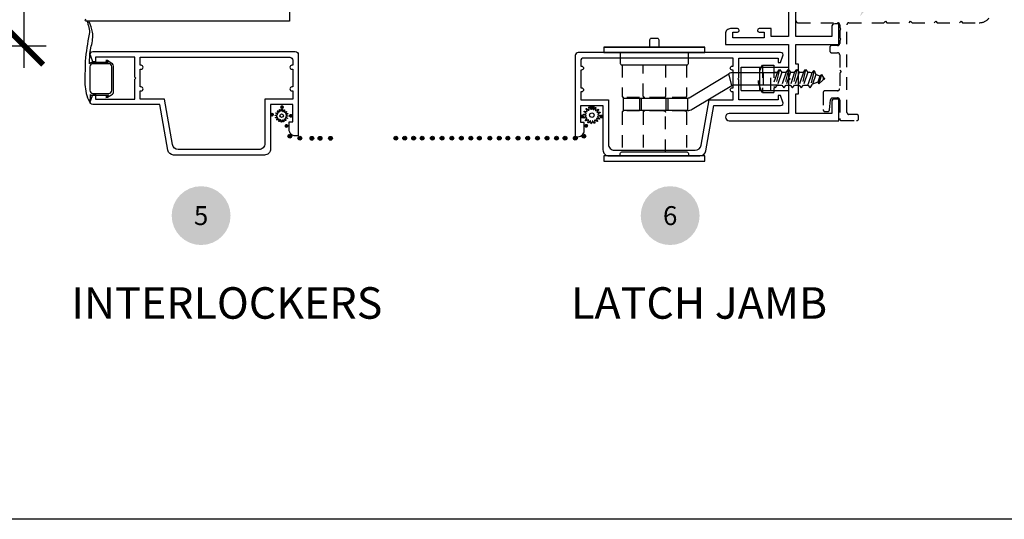
# Model space of a CAD drawing. Units: inches. Extents: x 0 to 579, y -19 to 37.
# Drawn here: x 55 to 65, y 0 to 5 of the extents above; entities that cross this region are included whole.
import ezdxf
from ezdxf import colors
from ezdxf.entities.mleader import LeaderData, LeaderLine
from ezdxf.enums import TextEntityAlignment as Align
from ezdxf.math import Vec2, Vec3

# ---------------------------------------------------------------- set-up
doc = ezdxf.new("R2010")
doc.units = ezdxf.units.IN
doc.header["$MEASUREMENT"] = 0
doc.linetypes.add('HIDDEN2', pattern=[0.1875, 0.125, -0.0625])
for name, color, linetype in [('Arcadia-Dim', 4, 'Continuous'), ('Arcadia-Hidden', 1, 'HIDDEN2'), ('Arcadia-Profile', 6, 'Continuous'), ('Arcadia-Symb', 7, 'Continuous'), ('Arcadia-Symb-Text', 3, 'Continuous'), ('Arcadia-Text', 3, 'Continuous')]:
    doc.layers.add(name, color=color, linetype=linetype)
doc.layers.add('Arcadia-Mview', color=6, linetype='Continuous', plot=False)
doc.styles.get("Standard").update_dxf_attribs({"font": 'ARIALN.TTF'})
doc.dimstyles.new('Arcadia-4', dxfattribs={"dimscale": 4, "dimtxt": 0.0938, "dimasz": 0.0938, "dimexe": 0.0546, "dimexo": 0.0469, "dimgap": 0.0469, "dimtad": 0, "dimtih": 1, "dimdec": 4, "dimrnd": 0.0625, "dimzin": 3, "dimdsep": 46, "dimlunit": 4, "dimtxsty": 'Standard', "dimblk": 'ARCHTICK', "dimcen": 0.0469, "dimdle": 0.0546, "dimclrd": 256, "dimclre": 256, "dimclrt": 256, "dimadec": 0, "dimazin": 0, "dimtfac": 0.75, "dimtix": 1, "dimtmove": 2, "dimatfit": 3, "dimfxl": 1, "dimtolj": 1, "dimtzin": 3, "dimlwd": -3, "dimlwe": -3, "dimarcsym": 0})

# ---------------------------------------------------------------- blocks, each defined once
blk = doc.blocks.new('Keynote')
at = {"layer": 'Arcadia-Symb', "lineweight": -3}
h = blk.add_hatch(color=8, dxfattribs=at)
h.dxf.hatch_style = 1
edge = h.paths.add_edge_path()
edge.add_arc((0, 0), 0.1458, 0, 360)
at = {"layer": 'Arcadia-Symb-Text'}
blk.add_attdef('KEYNOTE_BUBBLE', text='', height=0.0938, dxfattribs=at).set_placement((0, 0), align=Align.MIDDLE_CENTER)
blk = doc.blocks.new('_ArchTick')
at = {"color": 0, "linetype": 'ByBlock', "lineweight": -3, "const_width": 0.15}
blk.add_lwpolyline([(-0.5, -0.5), (0.5, 0.5)], dxfattribs=at)
blk = doc.blocks.new('*D53')
at = {"layer": 'Arcadia-Dim', "lineweight": -3, "transparency": 16777216}
for p, q in [((55.1203, 8.6504), (55.1203, 7.0958)), ((53.7163, 8.432), (55.3387, 8.432)), ((55.1203, 4.4766), (55.1203, 6.0516)), ((53.7783, 4.695), (55.3387, 4.695))]:
    blk.add_line(p, q, dxfattribs=at)
at = {"layer": 'Arcadia-Dim', "lineweight": -3, "transparency": 16777216, "xscale": 0.3752, "yscale": 0.3752, "zscale": 0.3752}
for p, rotation in [((55.1203, 8.432), 90), ((55.1203, 4.695), 270)]:
    blk.add_blockref('_ArchTick', p, dxfattribs=dict(at, rotation=rotation))
at = {"layer": 'Arcadia-Dim', "lineweight": -3, "transparency": 16777216, "insert": (55.0792, 6.5737), "char_height": 0.3752, "attachment_point": 5}
blk.add_mtext('\\A1;3{\\H0.75x;\\S3/4;}"', dxfattribs=at)
blk = doc.blocks.new('SPLINE_Z')
blk.add_lwpolyline([(-4.1832, 5.4301), (-4.2015, 5.4285, -0.784805), (-4.203, 5.4328), (-4.1875, 5.4427, 0.63707), (-4.188, 5.4469), (-4.2056, 5.4524, -0.784805), (-4.2053, 5.4569), (-4.1872, 5.4601, 0.63707), (-4.1861, 5.4642), (-4.2001, 5.4761, -0.784805), (-4.1981, 5.4801), (-4.1802, 5.4762, 0.63707), (-4.1776, 5.4795), (-4.1861, 5.4958, -0.784805), (-4.1827, 5.4988), (-4.1676, 5.4883, 0.63707), (-4.1639, 5.4904), (-4.1655, 5.5087, -0.784805), (-4.1612, 5.5102), (-4.1513, 5.4947, 0.63707), (-4.1471, 5.4952), (-4.1416, 5.5128, -0.784805), (-4.137, 5.5125), (-4.1339, 5.4944, 0.63707), (-4.1298, 5.4933), (-4.1179, 5.5074, -0.784805), (-4.1139, 5.5053), (-4.1178, 5.4874, 0.63707), (-4.1145, 5.4848), (-4.0982, 5.4933, -0.784805), (-4.0952, 5.4899), (-4.1057, 5.4748, 0.63707), (-4.1036, 5.4711), (-4.0853, 5.4727, -0.784805), (-4.0838, 5.4684), (-4.0993, 5.4586, 0.63707), (-4.0987, 5.4543), (-4.0812, 5.4488, -0.784805), (-4.0815, 5.4443), (-4.0996, 5.4411, 0.63707), (-4.1007, 5.437), (-4.0866, 5.4252, -0.784805), (-4.0886, 5.4211), (-4.1066, 5.4251, 0.63707), (-4.1092, 5.4217), (-4.1007, 5.4054, -0.784805), (-4.1041, 5.4024), (-4.1192, 5.4129, 0.63707), (-4.1229, 5.4108), (-4.1213, 5.3925, -0.784805), (-4.1256, 5.391), (-4.1354, 5.4065, 0.63707), (-4.1397, 5.406), (-4.1452, 5.3884, -0.784805), (-4.1497, 5.3887), (-4.1529, 5.4068, 0.63707), (-4.157, 5.4079), (-4.1688, 5.3939, -0.784805), (-4.1729, 5.3959), (-4.1689, 5.4138, 0.63707), (-4.1723, 5.4164), (-4.1886, 5.4079, -0.784805), (-4.1916, 5.4113), (-4.1811, 5.4264, 0.63707)], format="xyb", close=True)
blk.add_circle((-4.1434, 5.4506), 0.0167)
blk = doc.blocks.new('spline')
blk.add_lwpolyline([(-0.0274, 0.0531), (-0.0295, 0.0775, -0.784805), (-0.0238, 0.0795), (-0.0106, 0.0588, 0.63707), (-0.005, 0.0595), (0.0024, 0.0829, -0.784805), (0.0084, 0.0825), (0.0127, 0.0584, 0.63707), (0.0182, 0.0569), (0.0339, 0.0757, -0.784805), (0.0394, 0.073), (0.0341, 0.0491, 0.63707), (0.0386, 0.0456), (0.0603, 0.0569, -0.784805), (0.0643, 0.0524), (0.0503, 0.0323, 0.63707), (0.0531, 0.0274), (0.0775, 0.0295, -0.784805), (0.0795, 0.0238), (0.0588, 0.0106, 0.63707), (0.0595, 0.005), (0.0829, -0.0024, -0.784805), (0.0825, -0.0084), (0.0584, -0.0127, 0.63707), (0.0569, -0.0182), (0.0757, -0.0339, -0.784805), (0.073, -0.0394), (0.0491, -0.0341, 0.63707), (0.0456, -0.0386), (0.0569, -0.0603, -0.784805), (0.0524, -0.0643), (0.0323, -0.0503, 0.63707), (0.0274, -0.0531), (0.0295, -0.0775, -0.784805), (0.0238, -0.0795), (0.0106, -0.0588, 0.63707), (0.005, -0.0595), (-0.0024, -0.0829, -0.784805), (-0.0084, -0.0825), (-0.0127, -0.0584, 0.63707), (-0.0182, -0.0569), (-0.0339, -0.0757, -0.784805), (-0.0394, -0.073), (-0.0341, -0.0491, 0.63707), (-0.0386, -0.0456), (-0.0603, -0.0569, -0.784805), (-0.0643, -0.0524), (-0.0503, -0.0323, 0.63707), (-0.0531, -0.0274), (-0.0775, -0.0295, -0.784805), (-0.0795, -0.0238), (-0.0588, -0.0106, 0.63707), (-0.0595, -0.005), (-0.0829, 0.0024, -0.784805), (-0.0825, 0.0084), (-0.0584, 0.0127, 0.63707), (-0.0569, 0.0182), (-0.0757, 0.0339, -0.784805), (-0.073, 0.0394), (-0.0491, 0.0341, 0.63707), (-0.0456, 0.0386), (-0.0569, 0.0603, -0.784805), (-0.0524, 0.0643), (-0.0323, 0.0503, 0.63707)], format="xyb", close=True)
blk.add_circle((0, 0), 0.0223)
blk = doc.blocks.new('b9501588')
for p, q in [((0.115, 0.471), (-0.115, 0.471)), ((-0.115, 0.471), (-0.115, 0)), ((0.115, 0.471), (0.115, 0)), ((0.115, 0.286), (-0.115, 0.286)), ((-0.115, 0), (0.115, 0))]:
    blk.add_line(p, q)
at = {"layer": 'Arcadia-Hidden'}
blk.add_line((0.115, 0.175), (-0.115, 0.175), dxfattribs=at)
blk = doc.blocks.new('8-1-2PFLHSMS')
for p, q in [((-0.113, 0.135), (0, 0.135)), ((-0.113, -0.135), (-0.113, 0.135)), ((0, -0.135), (0, 0.135)), ((0, 0.0747), (0.0122, 0.0894)), ((0.034, -0.0677), (0, 0.0344)), ((0.0558, -0.0938), (0.0122, 0.0894)), ((0.0122, 0.0894), (0.034, 0.0632)), ((0.0776, -0.0677), (0.034, 0.0632)), ((0.034, 0.0632), (0.0776, 0.0632)), ((0.0776, 0.0632), (0.0994, 0.0894)), ((0.1213, -0.0677), (0.0776, 0.0632)), ((0.1431, -0.0938), (0.0994, 0.0894)), ((0.0994, 0.0894), (0.1213, 0.0632)), ((0.1649, -0.0677), (0.1213, 0.0632)), ((0.1213, 0.0632), (0.1618, 0.0632)), ((0.1618, 0.0632), (0.1836, 0.0894)), ((0.2054, -0.0677), (0.1618, 0.0632)), ((0.2272, -0.0938), (0.1836, 0.0894)), ((0.1836, 0.0894), (0.2054, 0.0632)), ((0.249, -0.0677), (0.2054, 0.0632)), ((0.2054, 0.0632), (0.249, 0.0632)), ((0.249, 0.0632), (0.2708, 0.0894)), ((0.2926, -0.0677), (0.249, 0.0632)), ((0.3144, -0.0938), (0.2708, 0.0894)), ((0.2708, 0.0894), (0.2926, 0.0632)), ((0.2926, 0.0632), (0.3362, 0.0632)), ((0.3362, -0.0677), (0.2926, 0.0632)), ((0.3362, 0.0632), (0.358, 0.0894)), ((0.3765, -0.0575), (0.3362, 0.0632)), ((0.3989, -0.0822), (0.358, 0.0894)), ((0.358, 0.0894), (0.3836, 0.052)), ((0.4339, 0.0319), (0.3836, 0.052)), ((0.4149, -0.0421), (0.3836, 0.052)), ((0.4339, 0.0319), (0.4454, 0.0482)), ((0.4534, -0.0268), (0.4339, 0.0319)), ((0.472, -0.0418), (0.4454, 0.0482)), ((0.4454, 0.0482), (0.4842, 0.0117)), ((0.4937, 0.0079), (0.4842, 0.0117)), ((0.4919, -0.0114), (0.4842, 0.0117)), ((0, -0.0677), (0.034, -0.0677)), ((0.034, -0.0677), (0.0558, -0.0938)), ((0.0558, -0.0938), (0.0776, -0.0677)), ((0.0776, -0.0677), (0.1213, -0.0677)), ((0.1213, -0.0677), (0.1431, -0.0938)), ((0.1431, -0.0938), (0.1649, -0.0677)), ((0.1649, -0.0677), (0.2054, -0.0677)), ((0.2054, -0.0677), (0.2272, -0.0938)), ((0.2272, -0.0938), (0.249, -0.0677)), ((0.249, -0.0677), (0.2926, -0.0677)), ((0.2926, -0.0677), (0.3144, -0.0938)), ((0.3144, -0.0938), (0.3362, -0.0677)), ((0.3362, -0.0677), (0.3511, -0.0677)), ((0.3765, -0.0575), (0.3511, -0.0677)), ((0.3765, -0.0575), (0.3983, -0.0837)), ((0.3983, -0.0837), (0.4149, -0.0421)), ((0.4534, -0.0268), (0.4149, -0.0421)), ((0.4534, -0.0268), (0.472, -0.0418)), ((0.472, -0.0418), (0.4919, -0.0114)), ((0.4937, -0.0106), (0.4919, -0.0114)), ((-0.113, -0.135), (0, -0.135))]:
    blk.add_line(p, q)
for centre, radius, start, end in [((0.0885, 0), 0.2426, 146.18164, 213.81836), ((0.49, -0.0013), 0.01, 291.80141, 68.19859)]:
    blk.add_arc(centre, radius, start, end)
blk = doc.blocks.new('5T-Scn Lock Handle')
for p, q in [((0.5, -0.09), (-0.5, -0.09)), ((-0.7805, -0.3415), (-1.2314, -0.3415)), ((-1.0783, -0.3415), (-1.0783, -0.4646)), ((-0.7666, -0.4686), (-0.7369, -0.3534)), ((-0.3437, -0.5899), (-0.7369, -0.3534)), ((-1.2314, -0.4646), (-0.7812, -0.4646)), ((-0.3734, -0.7051), (-0.7666, -0.4686)), ((-0.3298, -0.5939), (-0.3298, -0.717)), ((0.3075, -0.5939), (-0.3298, -0.5939)), ((-0.1164, -0.717), (-0.1164, -0.5939)), ((0.1259, -0.717), (0.1259, -0.5939)), ((0.3075, -0.717), (0.3075, -0.5939)), ((-0.3298, -0.717), (0.3075, -0.717))]:
    blk.add_line(p, q)
for points in [[(0.0435, -0.09), (0.0435, -0.015, 0.414214), (0.0285, 0), (-0.0285, 0, 0.414214), (-0.0435, -0.015), (-0.0435, -0.09)], [(0.3375, -0.142), (0.3375, -0.25, -0.414214), (0.3225, -0.265), (-0.3225, -0.265, -0.414214), (-0.3375, -0.25), (-0.3375, -0.142)], [(0.3375, -1.167), (0.3375, -1.143, 0.414214), (0.3225, -1.128), (-0.3225, -1.128, 0.414214), (-0.3375, -1.143), (-0.3375, -1.167)], [(0.3375, -1.167), (0.3375, -1.143, 0.414214), (0.3225, -1.128), (-0.3225, -1.128, 0.414214), (-0.3375, -1.143), (-0.3375, -1.167)]]:
    blk.add_lwpolyline(points, format="xyb")
for points in [[(0.5, -0.09), (0.5, -0.142), (-0.5, -0.142), (-0.5, -0.09)], [(0.5, -1.219), (-0.5, -1.219), (-0.5, -1.167), (0.5, -1.167)]]:
    blk.add_lwpolyline(points, close=True)
at = {"extrusion": (0, 0, -1)}
for centre, major_axis, start_param, end_param in [((-0.7805, -0.4302), (0, 0.0886), 0, 0.523599), ((-0.7812, -0.4942), (0, 0.0295), 0, 0.523599), ((-0.3292, -0.5644), (0, 0.0295), 3.141593, 3.665191), ((-0.3298, -0.6284), (0, 0.0886), 3.141593, 3.665191)]:
    blk.add_ellipse(centre, major_axis=major_axis, ratio=0.983855, start_param=start_param, end_param=end_param, dxfattribs=at)
at = {"layer": 'Arcadia-Hidden'}
for p, q in [((-0.3175, -0.265), (-0.3175, -0.5743)), ((0.3175, -0.265), (0.3175, -0.5743)), ((-0.3025, -0.5893), (0.3025, -0.5893)), ((-0.1357, -0.717), (-0.1357, -0.5939)), ((0.1452, -0.717), (0.1452, -0.5939)), ((-0.3175, -0.7352), (-0.3175, -1.128)), ((-0.3025, -0.7203), (0.3025, -0.7203)), ((0.3175, -0.7352), (0.3175, -1.128))]:
    blk.add_line(p, q, dxfattribs=at)
for points in [[(-0.1094, -0.265), (-0.1094, -0.5747, 0.414214), (-0.0944, -0.5897), (0.0944, -0.5897, 0.414214), (0.1094, -0.5747), (0.1094, -0.265)], [(-0.1094, -1.128), (-0.1094, -0.7342, -0.414214), (-0.0944, -0.7192), (0.0944, -0.7192, -0.414214), (0.1094, -0.7342), (0.1094, -1.128)]]:
    blk.add_lwpolyline(points, format="xyb", dxfattribs=at)
for centre, start, end in [((-0.3025, -0.5743), 180, 270), ((0.3025, -0.5743), 270, 0), ((-0.3025, -0.7352), 90, 180), ((0.3025, -0.7352), 0, 90)]:
    blk.add_arc(centre, 0.015, start, end, dxfattribs=at)
at = {"rotation": 270}
blk.add_blockref('b9501588', (-1.3295, -0.4031), dxfattribs=at)
at = {"layer": 'Arcadia-Hidden', "rotation": 180}
blk.add_blockref('8-1-2PFLHSMS', (-1.1848, -0.4031), dxfattribs=at)

msp = doc.modelspace()

# ---------------------------------------------------------------- hatches: boundary and pattern name
at = {"layer": 'Arcadia-Profile'}
h = msp.add_hatch(color=256, dxfattribs=at)
edge = h.paths.add_edge_path()
edge.add_ellipse((57.6758, 4.08687), major_axis=(-0.01336, 0.01336), ratio=1, start_angle=45, end_angle=225, ccw=False)
edge.add_ellipse((57.6758, 4.08687), major_axis=(0.01336, 0.01336), ratio=1, start_angle=-45, end_angle=135, ccw=False)
for points in [[(60.72893, 4.08506, -1), (60.76672, 4.08506, -1)], [(60.62961, 3.99411, 1), (60.66741, 3.99411, 1)], [(60.82188, 3.99411, 1), (60.85967, 3.99411, 1)], [(60.67185, 3.90168, 1), (60.70964, 3.90168, 1)], [(60.64831, 3.79882, -1), (60.6861, 3.79882, -1)], [(58.78448, 3.77912, -1), (58.82227, 3.77912, -1)], [(58.87276, 3.77912, -1), (58.91055, 3.77912, -1)], [(58.96104, 3.77912, -1), (58.99883, 3.77912, -1)], [(59.04569, 3.77912, -1), (59.08348, 3.77912, -1)], [(59.14692, 3.77934, -1), (59.18471, 3.77934, -1)], [(59.24294, 3.77912, -1), (59.28074, 3.77912, -1)], [(59.34014, 3.77912, -1), (59.37793, 3.77912, -1)], [(59.4342, 3.77912, -1), (59.472, 3.77912, -1)], [(59.52827, 3.77912, -1), (59.56606, 3.77912, -1)], [(59.65072, 3.77912, 1), (59.61292, 3.77912, 1)], [(59.71571, 3.77912, -1), (59.7535, 3.77912, -1)], [(59.80977, 3.77912, -1), (59.84757, 3.77912, -1)], [(59.89443, 3.77912, -1), (59.93222, 3.77912, -1)], [(59.99566, 3.77934, -1), (60.03345, 3.77934, -1)], [(60.09168, 3.77912, -1), (60.12947, 3.77912, -1)], [(60.18888, 3.77912, -1), (60.22667, 3.77912, -1)], [(60.28294, 3.77912, -1), (60.32074, 3.77912, -1)], [(60.37701, 3.77912, -1), (60.4148, 3.77912, -1)], [(60.49946, 3.77912, 1), (60.46166, 3.77912, 1)], [(60.56289, 3.77934, -1), (60.60068, 3.77934, -1)]]:
    msp.add_hatch(color=256, dxfattribs=at).paths.add_polyline_path(points)
h = msp.add_hatch(color=256, dxfattribs=at)
edge = h.paths.add_edge_path()
edge.add_ellipse((57.57671, 4.01218), major_axis=(-0.01336, 0.01336), ratio=1, start_angle=45, end_angle=225, ccw=False)
edge.add_ellipse((57.57671, 4.01218), major_axis=(-0.01336, 0.01336), ratio=1, start_angle=-135, end_angle=45, ccw=False)
h = msp.add_hatch(color=256, dxfattribs=at)
edge = h.paths.add_edge_path()
edge.add_ellipse((57.7633, 4.00059), major_axis=(-0.01336, 0.01336), ratio=1, start_angle=45, end_angle=225, ccw=False)
edge.add_ellipse((57.7633, 4.00059), major_axis=(0.01336, 0.01336), ratio=1, start_angle=-45, end_angle=135, ccw=False)
h = msp.add_hatch(color=256, dxfattribs=at)
edge = h.paths.add_edge_path()
edge.add_ellipse((57.71955, 3.90014), major_axis=(-0.01336, 0.01336), ratio=1, start_angle=45, end_angle=225, ccw=False)
edge.add_ellipse((57.71955, 3.90014), major_axis=(-0.01336, 0.01336), ratio=1, start_angle=-135, end_angle=45, ccw=False)
h = msp.add_hatch(color=256, dxfattribs=at)
edge = h.paths.add_edge_path()
edge.add_ellipse((57.75311, 3.79916), major_axis=(0.01336, 0.01336), ratio=1, start_angle=315, end_angle=495)
edge.add_ellipse((57.75311, 3.79916), major_axis=(0.01336, 0.01336), ratio=1, start_angle=135, end_angle=315)
h = msp.add_hatch(color=256, dxfattribs=at)
edge = h.paths.add_edge_path()
edge.add_ellipse((57.85238, 3.77905), major_axis=(0.01336, 0.01336), ratio=1, start_angle=315, end_angle=495)
edge.add_ellipse((57.85238, 3.77905), major_axis=(0.01336, 0.01336), ratio=1, start_angle=135, end_angle=315)
h = msp.add_hatch(color=256, dxfattribs=at)
edge = h.paths.add_edge_path()
edge.add_ellipse((57.97193, 3.77784), major_axis=(0.01336, 0.01336), ratio=1, start_angle=315, end_angle=495)
edge.add_ellipse((57.97193, 3.77784), major_axis=(0.01336, 0.01336), ratio=1, start_angle=135, end_angle=315)
h = msp.add_hatch(color=256, dxfattribs=at)
edge = h.paths.add_edge_path()
edge.add_ellipse((58.0528, 3.77784), major_axis=(0.01336, 0.01336), ratio=1, start_angle=315, end_angle=495)
edge.add_ellipse((58.0528, 3.77784), major_axis=(0.01336, 0.01336), ratio=1, start_angle=135, end_angle=315)
h = msp.add_hatch(color=256, dxfattribs=at)
edge = h.paths.add_edge_path()
edge.add_ellipse((58.15677, 3.77784), major_axis=(0.01336, 0.01336), ratio=1, start_angle=315, end_angle=495)
edge.add_ellipse((58.15677, 3.77784), major_axis=(0.01336, 0.01336), ratio=1, start_angle=135, end_angle=315)

# ---------------------------------------------------------------- linework, layer by layer
at = {"layer": 'Arcadia-Hidden'}
msp.add_lwpolyline([(62.76903, 5.15359), (62.76903, 4.94359, 0.4142136), (62.78903, 4.92359), (63.18188, 4.92359, -0.4142136), (63.20188, 4.90359), (63.20188, 4.88295, 0.2134218), (63.20855, 4.86804, -0.4472136), (63.20855, 4.85313, 0.2134218), (63.20188, 4.83823), (63.20188, 4.78295, 0.2134218), (63.20855, 4.76804, -0.4472136), (63.20855, 4.75313, 0.2134218), (63.20188, 4.73823), (63.20188, 4.71759, -0.4142136), (63.18188, 4.69759), (63.12388, 4.69759, 0.4142136), (63.10388, 4.67759), (63.10388, 4.64559, 0.4142197), (63.12388, 4.62559), (63.18188, 4.62559, -0.4142136), (63.20188, 4.60559), (63.20188, 4.45259), (63.21688, 4.43759), (63.20188, 4.42259), (63.20188, 4.26959, -0.4142136), (63.18188, 4.24959), (63.05788, 4.24959, 0.4142136), (63.03788, 4.22959), (63.03788, 4.06259, 0.4142136), (63.05788, 4.04259), (63.08172, 4.04259, 0.3863672), (63.10162, 4.06067), (63.11114, 4.15951, -0.3863672), (63.13105, 4.17759), (63.18188, 4.17759, -0.4142136), (63.20188, 4.15759), (63.20188, 3.97259, 0.4142136), (63.22188, 3.95259), (63.36938, 3.95259, 0.4142136), (63.38938, 3.97259), (63.38938, 3.99459, 0.4142136), (63.36938, 4.01459), (63.29388, 4.01459, -0.4142136), (63.27388, 4.03459), (63.27388, 4.90359, -0.4142136), (63.29388, 4.92359), (63.63946, 4.92359), (63.65446, 4.93859), (63.66946, 4.92359), (63.88946, 4.92359), (63.90446, 4.93859), (63.91946, 4.92359), (64.13946, 4.92359), (64.15446, 4.93859), (64.16946, 4.92359), (64.38946, 4.92359), (64.40446, 4.93859), (64.41946, 4.92359), (64.58516, 4.92359, 0.2244252), (64.68175, 4.96924, 0.6334195)], format="xyb", dxfattribs=at)
at = {"layer": 'Arcadia-Mview', "lineweight": -3}
msp.add_lwpolyline([(38, 37.31833), (70, 37.31833), (70, 0), (38, 0)], close=True, dxfattribs=at)
at = {"layer": 'Arcadia-Profile'}
for points in [[(57.74975, 6.83991), (57.74975, 4.93991), (55.73475, 4.93991, -1), (55.73475, 4.95991)], [(62.69503, 5.18991), (62.69503, 4.78791), (62.52418, 4.78791), (62.52418, 4.86491), (62.40468, 4.86491, 1), (62.40468, 4.82991), (62.45218, 4.82991), (62.45218, 4.77491), (62.14218, 4.77491), (62.14218, 4.82991), (62.18969, 4.82991, 0.9999997), (62.18969, 4.86491), (62.12003, 4.86491, 0.4142136), (62.07003, 4.81491), (62.07003, 4.70791), (62.69503, 4.70791), (62.69503, 4.38091), (62.71003, 4.36591), (62.69503, 4.35091), (62.69503, 4.0239), (62.10603, 4.0239, 1), (62.10603, 3.95191), (63.19503, 3.95191), (63.19503, 4.1669), (63.15303, 4.1669, 0.4142136), (63.12303, 4.1369), (63.12303, 4.0239), (62.76903, 4.0239), (62.76903, 4.21841), (62.79503, 4.21841), (62.79503, 4.51341), (62.76903, 4.51341), (62.76903, 4.70791), (63.19503, 4.70791), (63.19503, 4.91291), (63.15303, 4.91291, 0.4142136), (63.12303, 4.88291), (63.12303, 4.78791), (62.76903, 4.78791), (62.76903, 5.22191, 0.4142136)], [(56.00676, 4.49398, 0.2956554), (55.97421, 4.52896), (55.9451, 4.5474), (55.93038, 4.54817), (55.95378, 4.52914), (55.79583, 4.52914, 0.2306107), (55.76653, 4.51438), (55.771, 4.6193), (55.78527, 4.69184, 0.0891998), (55.7988, 4.82912, 0.050911), (55.76543, 4.93317, 0.1395245), (55.74078, 4.9439), (55.74832, 4.92796, 0.0128647), (55.75818, 4.89144, -0.0693379), (55.76709, 4.82745), (55.75917, 4.77857, 0.0321049), (55.72391, 4.50866), (55.72062, 4.35728, 0.0872618), (55.74908, 4.17904), (55.77579, 4.12706), (55.77801, 4.21156, 0.1922354), (55.79811, 4.20414), (55.9558, 4.20414), (55.93038, 4.18345), (55.9451, 4.18422), (55.97784, 4.20502, 0.1940163), (56.00676, 4.23017), (56.00676, 4.49398)], [(55.9898, 4.48635, 0.4142136), (55.95855, 4.5176), (55.8023, 4.5176, 0.4142136), (55.77105, 4.48635)], [(55.77105, 4.48635), (55.77105, 4.25379, 0.4142136), (55.8023, 4.22254), (55.95855, 4.22254, 0.4142136), (55.9898, 4.25379), (55.9898, 4.48635)]]:
    msp.add_lwpolyline(points, format="xyb", dxfattribs=at)
for points in [[(57.83693, 3.80171), (57.80893, 3.80171, -0.4142136), (57.74693, 3.86371), (57.74693, 3.94171), (57.78193, 3.94171), (57.78193, 4.11171), (57.56193, 4.11171), (57.56193, 3.67171, -0.4142136), (57.50193, 3.61171), (56.60194, 3.61171, -0.3639702), (56.54285, 3.66129), (56.46343, 4.11171), (55.80093, 4.11171, -0.523971), (55.77753, 4.14551), (55.80243, 4.21171), (55.82643, 4.21171), (55.82643, 4.16671), (56.21643, 4.16671), (56.21643, 4.36421), (56.22643, 4.37421), (56.21643, 4.38421), (56.21643, 4.58171), (55.82643, 4.58171), (55.82643, 4.53671), (55.80243, 4.53671), (55.77753, 4.6029, -0.523971), (55.80093, 4.63671), (57.80693, 4.63671, -0.4142136), (57.83693, 4.60671)], [(60.58058, 3.79341), (60.60858, 3.79341, 0.4142136), (60.67058, 3.85541), (60.67058, 3.93341), (60.63558, 3.93341), (60.63558, 4.10341), (60.85558, 4.10341), (60.85558, 3.66341, 0.4142136), (60.91558, 3.60341), (61.81557, 3.60341, 0.3639702), (61.87466, 3.65299), (61.95408, 4.10341), (62.61658, 4.10341, 0.523971), (62.63998, 4.13721), (62.61508, 4.20341), (62.59108, 4.20341), (62.59108, 4.15841), (62.20108, 4.15841), (62.20108, 4.35591), (62.19108, 4.36591), (62.20108, 4.37591), (62.20108, 4.57341), (62.59108, 4.57341), (62.59108, 4.52841), (62.61508, 4.52841), (62.63998, 4.5946, 0.523971), (62.61658, 4.62841), (60.61058, 4.62841, 0.4142136), (60.58058, 4.59841)], [(57.50693, 3.72671, -0.4142136), (57.44693, 3.66671), (56.64809, 3.66671, -0.3639702), (56.589, 3.71629), (56.50958, 4.16671), (56.27143, 4.16671), (56.27143, 4.24671), (56.27943, 4.24671, 1), (56.27943, 4.28671), (56.27143, 4.28671), (56.27143, 4.46171), (56.27943, 4.46171, 1), (56.27943, 4.50171), (56.27143, 4.50171), (56.27143, 4.58171), (57.75193, 4.58171, -0.4142136), (57.78193, 4.55171), (57.78193, 4.50171), (57.77393, 4.50171, 1), (57.77393, 4.46171), (57.78193, 4.46171), (57.78193, 4.28671), (57.77393, 4.28671, 1), (57.77393, 4.24671), (57.78193, 4.24671), (57.78193, 4.16671), (57.50693, 4.16671)], [(60.91058, 3.71841, 0.4142136), (60.97058, 3.65841), (61.76942, 3.65841, 0.3639702), (61.82851, 3.70799), (61.90793, 4.15841), (62.14608, 4.15841), (62.14608, 4.23841), (62.13808, 4.23841, -1), (62.13808, 4.27841), (62.14608, 4.27841), (62.14608, 4.45341), (62.13808, 4.45341, -1), (62.13808, 4.49341), (62.14608, 4.49341), (62.14608, 4.57341), (60.66558, 4.57341, 0.4142136), (60.63558, 4.54341), (60.63558, 4.49341), (60.64358, 4.49341, -1), (60.64358, 4.45341), (60.63558, 4.45341), (60.63558, 4.27841), (60.64358, 4.27841, -1), (60.64358, 4.23841), (60.63558, 4.23841), (60.63558, 4.15841), (60.91058, 4.15841)]]:
    msp.add_lwpolyline(points, format="xyb", close=True, dxfattribs=at)
for centre in [(60.74783, 4.08506), (57.75311, 3.79916), (60.6672, 3.79882), (57.85238, 3.77905), (57.97193, 3.77784), (58.0528, 3.77784), (58.15677, 3.77784), (58.80337, 3.77912), (58.89165, 3.77912), (58.97993, 3.77912), (59.06459, 3.77912), (59.16582, 3.77934), (59.26184, 3.77912), (59.35904, 3.77912), (59.4531, 3.77912), (59.54716, 3.77912), (59.63182, 3.77912), (59.73461, 3.77912), (59.82867, 3.77912), (59.91333, 3.77912), (60.01455, 3.77934), (60.11058, 3.77912), (60.20778, 3.77912), (60.30184, 3.77912), (60.3959, 3.77912), (60.48056, 3.77912), (60.58179, 3.77934)]:
    msp.add_circle(centre, 0.0189, dxfattribs=at)

# ---------------------------------------------------------------- block references
at = {"layer": 'Arcadia-Profile', "extrusion": (0, 0, -1), "zscale": -1}
msp.add_blockref('5T-Scn Lock Handle', (-61.36557, 4.77041), dxfattribs=at)
at = {"layer": 'Arcadia-Profile', "rotation": 90}
for name, p in [('SPLINE_Z', (63.12281, 8.14539)), ('spline', (60.7463, 4.00774))]:
    msp.add_blockref(name, p, dxfattribs=at)
at = {"layer": 'Arcadia-Symb', "xscale": 2, "yscale": 2, "zscale": 2}
for p, values in [((56.87395, 3.01105), {'KEYNOTE_BUBBLE': '5'}), ((61.52211, 3.01105), {'KEYNOTE_BUBBLE': '6'})]:
    msp.add_blockref('Keynote', p, dxfattribs=at).add_auto_attribs(values)

# ---------------------------------------------------------------- texts
at = {"layer": 'Arcadia-Text'}
for s, p in [('INTERLOCKERS', (55.58859, 1.98875)), ('LATCH JAMB', (60.54018, 1.98875))]:
    msp.add_text(s, height=0.3125, dxfattribs=at).set_placement(p)

# ---------------------------------------------------------------- dimensions: what is measured, and where the dimension line sits
at = {"layer": 'Arcadia-Dim', "lineweight": -3}
dim = msp.add_linear_dim(base=(55.12033, 4.69503), p1=(53.5287, 8.43203), p2=(53.5907, 4.69503), angle=90, dimstyle='Arcadia-4', dxfattribs=at)
dim.commit()
dim.dimension.update_dxf_attribs({"geometry": '*D53', "text_midpoint": (55.07924, 6.57372), "dimtype": 160})

# ---------------------------------------------------------------- leaders
at = {"layer": 'Arcadia-Text', "lineweight": -3}
ml = msp.add_multileader_mtext('Standard', dxfattribs=at)
ml.set_content('\\A1;Recessed \\PNail Fin \\POption', color=256)
ml.set_leader_properties()
ml.build(insert=Vec2(0, 0))
ml.multileader.update_dxf_attribs({"dogleg_length": 0.13575, "arrow_head_size": 0.48})
ctx = ml.context
ctx.base_point, ctx.char_height, ctx.arrow_head_size, ctx.landing_gap_size, ctx.plane_origin = Vec3(64.8714, 6.50089), 0.375, 0.48, 0.36, Vec3(24.80869, -14.46693)
notes = []
notes.append((ctx, [(0, (1, 1, 0), (64.32841, 6.50089), (1, 0), 0.54299, [(0, [(63.40217, 4.98559)], 0, [])])]))
ctx.mtext.insert, ctx.mtext.flow_direction = Vec3(65.2314, 6.74045), 5
for ctx, leaders in notes:
    for number, flags, end, landing, length, lines in leaders:
        leader = LeaderData()
        leader.index, (leader.has_last_leader_line, leader.has_dogleg_vector, leader.attachment_direction) = number, flags
        leader.last_leader_point, leader.dogleg_vector, leader.dogleg_length = Vec3(end), Vec3(landing), length
        for number, points, colour, breaks in lines:
            line = LeaderLine()
            line.index, line.vertices, line.color, line.breaks = number, Vec3.list(points), colors.encode_raw_color(colour), breaks
            leader.lines.append(line)
        ctx.leaders.append(leader)

doc.saveas('drawing.dxf')
